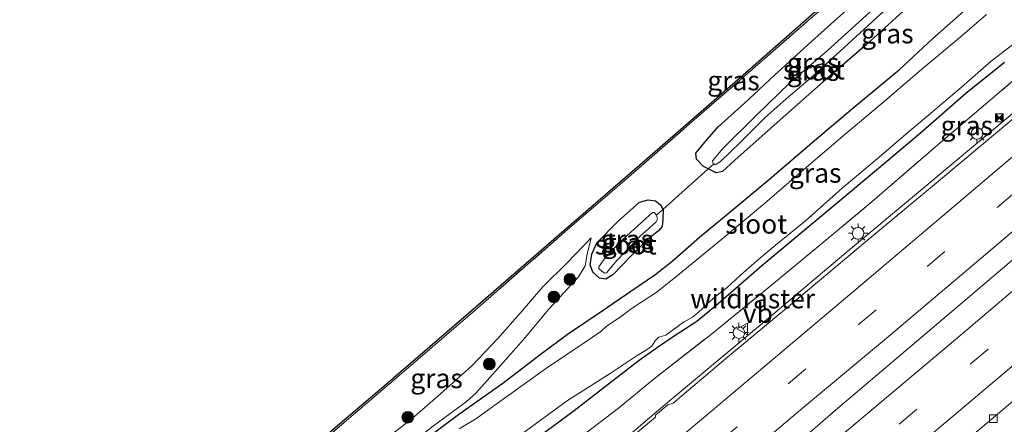
# Model space of a CAD drawing. Units: metres. Extents: x 199992 to 201854, y 356250 to 362503.
# Drawn here: x 200344 to 200471, y 361224 to 361276 of the extents above; entities that cross this region are included whole.
import ezdxf
from ezdxf.enums import TextEntityAlignment as Align

# ---------------------------------------------------------------- set-up
doc = ezdxf.new("R2010")
doc.units = ezdxf.units.M
doc.linetypes.add('IE-TERREINAFSCHEIDING', pattern=[10, 8, -2])
doc.linetypes.add('VW-3-9_STREEP', pattern=[12, 3, -9])
doc.layers.get('0').update_dxf_attribs({"lineweight": 25})
for name, color, linetype, lineweight in [('B-ME-BV-GELEIDECONSTRUCTIE-BARRIER-L-B1', 213, 'BV-STEPBARRIER', 18), ('B-ME-BV-GELEIDECONSTRUCTIE-GELEIDERAIL-L-B1', 213, 'BV-GELEIDERAIL', 18), ('B-ME-GR-BOOM-S-B1', 93, 'Continuous', 18), ('B-ME-GW-KRUINLIJN-L-B1', 93, 'Continuous', 18), ('B-ME-GW-TEENLIJN-L-B1', 93, 'Continuous', 18), ('B-ME-IE-GRASLAND-GV-B6', 93, 'Continuous', 18), ('B-ME-IE-INRICHTINGSELEMENT-S-B1', 253, 'Continuous', 18), ('B-ME-IE-MEUBILAIR_WEGMEUBILAIR-LICHTMAST-S-B1', 8, 'Continuous', 18), ('B-ME-IE-TERREINAFSCHEIDING-RASTERHEKWERK-L-B1', 8, 'IE-TERREINAFSCHEIDING', 18), ('B-ME-OG-WATER-GV-B6', 153, 'Continuous', 18), ('B-ME-VH-VERH_SOORT-BETON-OVERIG-GV-B6', 8, 'IE-TERREINAFSCHEIDING-NATUURLIJK-HOUTWAL', 18), ('B-ME-VH-VERH_SOORT-BITUMEN-GV-B6', 8, 'IE-TERREINAFSCHEIDING-NATUURLIJK-HOUTWAL', 18), ('B-ME-VV-KOLK-S-B1', 8, 'Continuous', 18), ('B-ME-VW-MARKERING-39STREEP-015-L-B1', 255, 'VW-3-9_STREEP', 18), ('B-ME-VW-MARKERING-STREEP-015-L-B1', 7, 'Continuous', 18), ('B-ME-VW-MEUBILAIR_WEGMEUBILAIR-VERKEERSBORD-S-B1', 8, 'Continuous', 18)]:
    doc.layers.add(name, color=color, linetype=linetype, lineweight=lineweight)
for name, color, linetype in [('B-ME-GW-INSTEEKWATERGANG-L-B1', 10, 'Continuous'), ('B-ME-KG-KADASTRAAL-OPNAMEDTMGRENS-L-B1', 10, 'Continuous'), ('B-ME-KW-DUIKER-L-B1', 10, 'Continuous')]:
    doc.layers.add(name, color=color, linetype=linetype)
doc.styles.add('NLCS-ISO', font='NLCS-ISO.TTF')
doc.linetypes.add('BV-GELEIDERAIL', pattern='A,10,-3,[108,NLCS.SHX,S=1,R=0,X=0,Y=0],-3', length=16)
doc.linetypes.add('BV-STEPBARRIER', pattern='A,1,-1,[16,NLCS.SHX,S=1,R=0,X=-1,Y=0],1', length=3)
doc.linetypes.add('IE-TERREINAFSCHEIDING-NATUURLIJK-HOUTWAL', pattern='A,7,-1.5,[67,NLCS.SHX,S=0.75,R=45,X=0,Y=0],-1.5,7,-1.5,[70,NLCS.SHX,S=0.75,R=0,X=0,Y=0],-1.5', length=20)

# ---------------------------------------------------------------- blocks, each defined once
blk = doc.blocks.new('boom')
h = blk.add_hatch(color=256)
edge = h.paths.add_edge_path()
edge.add_arc((0, 0), 0.75, 0, 360)
blk.add_circle((0, 0), 0.75)
blk = doc.blocks.new('lantaarnpaal')
for p, q in [((-0.75, 0), (-1.25, 0)), ((-0.88, 0.88), (-0.53, 0.53)), ((0, 0.75), (0, 1.25)), ((0.53, 0.53), (0.88, 0.88)), ((0.75, 0), (1.25, 0)), ((-0.53, -0.53), (-0.88, -0.88)), ((0, -0.75), (0, -1.25)), ((0.53, -0.53), (0.88, -0.88))]:
    blk.add_line(p, q)
blk.add_circle((0, 0), 0.75)
blk = doc.blocks.new('camera')
h = blk.add_hatch(color=256)
h.paths.add_polyline_path([(0.5, 0.5), (-0.5, 0.5), (0, 0)])
h.paths.add_polyline_path([(0, 0), (-0.5, -0.5), (0.5, -0.5)])
for p, q in [((-0.5, 0.5), (0.5, -0.5)), ((0.5, 0.5), (-0.5, -0.5))]:
    blk.add_line(p, q)
blk.add_lwpolyline([(-0.5, 0.5), (0.5, 0.5), (0.5, -0.5), (-0.5, -0.5)], close=True)
blk = doc.blocks.new('kolk')
blk.add_lwpolyline([(-0.5, -0.5), (0.5, -0.5), (0.5, 0.5), (-0.5, 0.5)], close=True)
blk = doc.blocks.new('verkeersbord')
for p, q in [((0, 0.75), (-0.75, -0.625)), ((0.75, -0.625), (0, 0.75)), ((-0.75, -0.625), (0.75, -0.625))]:
    blk.add_line(p, q)

msp = doc.modelspace()

# ---------------------------------------------------------------- linework, layer by layer
at = {"layer": 'B-ME-BV-GELEIDECONSTRUCTIE-BARRIER-L-B1'}
msp.add_polyline3d([(200442.729, 361220.385, 22.404), (200448.953, 361225.779, 22.608), (200462.78, 361237.531, 22.67), (200474.457, 361247.429, 22.608), (200484.618, 361256.103, 22.608), (200494.169, 361264.093, 22.69), (200501.011, 361269.784, 22.598)], dxfattribs=at)
at = {"layer": 'B-ME-BV-GELEIDECONSTRUCTIE-GELEIDERAIL-L-B1'}
msp.add_polyline3d([(200632.814, 361401.864, 22.358), (200622.988, 361393.353, 22.44), (200612.024, 361383.923, 22.379), (200600.901, 361374.377, 22.42), (200588.778, 361363.957, 22.42), (200576.61, 361353.589, 22.358), (200565.474, 361344.071, 22.297), (200554.269, 361334.401, 22.317), (200547.158, 361328.329, 22.338), (200543.18, 361324.812, 22.338), (200533.086, 361316.136, 22.297), (200521.939, 361306.54, 22.338), (200512.822, 361298.774, 22.276), (200503.612, 361290.979, 22.235), (200491.448, 361280.659, 22.215), (200482.257, 361272.866, 22.194), (200471.177, 361263.527, 22.194), (200458.849, 361253.217, 22.153), (200450.58, 361246.309, 22.071), (200439.246, 361236.758, 22.133), (200427.006, 361226.516, 22.051), (200422.104, 361222.372, 22.092)], dxfattribs=at)
at = {"layer": 'B-ME-GW-INSTEEKWATERGANG-L-B1'}
for points in [[(200459.09, 361278.466, 21.713), (200452.949, 361272.863, 21.508), (200447.376, 361268.065, 21.467), (200441.833, 361263.174, 21.426), (200435.991, 361257.971, 21.467)], [(200393.973, 361220.494, 21.295), (200400.551, 361225.39, 21.233), (200406.069, 361229.271, 21.233), (200411.038, 361233.087, 21.356), (200414.522, 361235.673, 21.377), (200418.879, 361238.583, 21.479), (200422.58, 361241.118, 21.397), (200425.671, 361243.208, 21.397), (200427.856, 361244.932, 21.377), (200431.439, 361248.057, 21.479), (200436.093, 361251.951, 21.418), (200440.75, 361255.807, 21.438), (200445.935, 361260.243, 21.397), (200451.194, 361264.688, 21.377), (200457.2, 361269.642, 21.459), (200461.445, 361273.584, 21.5), (200465.927, 361277.544, 21.602)], [(200435.991, 361257.971, 21.467), (200434.398, 361256.518, 21.467), (200433.547, 361256.331, 21.508), (200431.943, 361257.169, 21.672), (200431.028, 361258.097, 21.877), (200430.956, 361258.875, 21.918), (200432.104, 361260.285, 21.98), (200433.829, 361262.252, 22.021), (200437.165, 361265.282, 21.959), (200441.056, 361268.885, 22), (200445.864, 361273.257, 21.959), (200450.817, 361277.704, 22)], [(200470.72, 361270.551, 21.049), (200465.732, 361266.56, 20.987), (200459.888, 361261.462, 21.028), (200455.572, 361257.799, 21.008), (200450.52, 361253.619, 20.967), (200445.135, 361249.102, 20.885), (200439.464, 361244.398, 20.946), (200433.502, 361239.238, 20.946), (200431.054, 361237.224, 20.987), (200428.159, 361235.34, 20.926), (200426.004, 361233.849, 20.905), (200423.646, 361232.21, 20.967), (200419.698, 361229.166, 21.008), (200415.282, 361225.703, 21.069), (200409.039, 361221.143, 21.151)], [(200422.603, 361245.666, 21.385), (200420.244, 361243.222, 21.426), (200419.36, 361242.667, 21.406), (200418.539, 361242.801, 21.406), (200417.69, 361243.573, 21.447), (200417.342, 361244.501, 21.426), (200417.543, 361245.886, 21.857), (200418.188, 361247.333, 22), (200420.917, 361250.138, 22), (200423.691, 361252.564, 21.877), (200424.814, 361252.879, 21.734), (200425.76, 361252.75, 21.59), (200426.407, 361252.222, 21.426), (200426.752, 361251.572, 21.406), (200426.711, 361250.369, 21.385), (200426.62, 361249.428, 21.365), (200426.129, 361248.871, 21.365), (200424.639, 361247.68, 21.344), (200422.603, 361245.666, 21.385)]]:
    msp.add_polyline3d(points, dxfattribs=at)
at = {"layer": 'B-ME-GW-KRUINLIJN-L-B1'}
msp.add_polyline3d([(200377.589, 361211.912, 22.656), (200381.847, 361215.174, 22.656), (200386.023, 361218.398, 22.574), (200390.501, 361221.744, 22.595), (200394.369, 361224.731, 22.595), (200398.041, 361227.924, 22.533), (200402.09, 361231.488, 22.554), (200405.435, 361235.008, 22.41), (200408.292, 361238.278, 22.41), (200411.241, 361241.664, 22.328), (200414.347, 361244.772, 22.164), (200417.471, 361247.968, 21.98)], dxfattribs=at)
at = {"layer": 'B-ME-GW-TEENLIJN-L-B1'}
msp.add_polyline3d([(200417.471, 361247.968, 21.98), (200416.948, 361245.893, 21.857), (200416.686, 361244.366, 21.508), (200415.835, 361242.962, 21.59), (200411.991, 361238.789, 21.529), (200408.73, 361234.877, 21.549), (200405.462, 361231.194, 21.488), (200402.64, 361228.033, 21.344), (200401.337, 361226.883, 21.365), (200397.129, 361223.77, 21.344), (200392.323, 361220.031, 21.283), (200390.277, 361218.678, 21.385), (200387.678, 361216.8, 21.508), (200384.023, 361214.04, 21.775), (200381.522, 361212.394, 21.816), (200380.486, 361211.907, 21.898), (200378.867, 361211.813, 22.41), (200377.589, 361211.912, 22.656)], dxfattribs=at)
at = {"layer": 'B-ME-IE-GRASLAND-GV-B6'}
for points in [[(200459.008, 361280.623, 21.262), (200458.937, 361281.229, 21.303), (200458.567, 361281.521, 21.221), (200458.009, 361281.378, 21.139), (200456.127, 361279.604, 21.139), (200452.409, 361276.155, 20.975), (200447.921, 361272.08, 20.975), (200443.048, 361267.93, 20.893), (200438.727, 361263.739, 20.852), (200434.425, 361259.465, 20.832), (200433.095, 361257.889, 20.873), (200433.19, 361257.574, 20.893), (200433.444, 361257.374, 20.934), (200434.089, 361257.757, 20.914), (200436.66, 361260.274, 20.893), (200439.827, 361263.437, 20.934), (200442.582, 361265.861, 21.016), (200445.668, 361268.487, 21.037), (200450.078, 361272.487, 21.037), (200454.698, 361276.751, 21.078), (200459.008, 361280.623, 21.262)], [(200459.09, 361278.466, 21.713), (200452.949, 361272.863, 21.508), (200447.376, 361268.065, 21.467), (200441.833, 361263.174, 21.426), (200435.991, 361257.971, 21.467)], [(200435.991, 361257.971, 21.467), (200441.833, 361263.174, 21.426), (200447.376, 361268.065, 21.467), (200452.949, 361272.863, 21.508), (200459.09, 361278.466, 21.713)], [(200393.973, 361220.494, 21.295), (200400.551, 361225.39, 21.233), (200406.069, 361229.271, 21.233), (200411.038, 361233.087, 21.356), (200414.522, 361235.673, 21.377), (200418.879, 361238.583, 21.479), (200422.58, 361241.118, 21.397), (200425.671, 361243.208, 21.397), (200427.856, 361244.932, 21.377), (200431.439, 361248.057, 21.479), (200436.093, 361251.951, 21.418), (200440.75, 361255.807, 21.438), (200445.935, 361260.243, 21.397), (200451.194, 361264.688, 21.377), (200457.2, 361269.642, 21.459), (200461.445, 361273.584, 21.5), (200465.927, 361277.544, 21.602)], [(200465.927, 361277.544, 21.602), (200461.445, 361273.584, 21.5), (200457.2, 361269.642, 21.459), (200451.194, 361264.688, 21.377), (200445.935, 361260.243, 21.397), (200440.75, 361255.807, 21.438), (200436.093, 361251.951, 21.418), (200431.439, 361248.057, 21.479), (200427.856, 361244.932, 21.377), (200425.671, 361243.208, 21.397), (200422.58, 361241.118, 21.397), (200418.879, 361238.583, 21.479), (200414.522, 361235.673, 21.377), (200411.038, 361233.087, 21.356), (200406.069, 361229.271, 21.233), (200400.551, 361225.39, 21.233), (200393.973, 361220.494, 21.295)], [(200435.991, 361257.971, 21.467), (200434.398, 361256.518, 21.467), (200433.547, 361256.331, 21.508), (200431.943, 361257.169, 21.672), (200431.028, 361258.097, 21.877), (200430.956, 361258.875, 21.918), (200432.104, 361260.285, 21.98), (200433.829, 361262.252, 22.021), (200437.165, 361265.282, 21.959), (200441.056, 361268.885, 22), (200445.864, 361273.257, 21.959), (200450.817, 361277.704, 22)], [(200450.817, 361277.704, 22), (200445.864, 361273.257, 21.959), (200441.056, 361268.885, 22), (200437.165, 361265.282, 21.959), (200433.829, 361262.252, 22.021), (200432.104, 361260.285, 21.98), (200430.956, 361258.875, 21.918), (200431.028, 361258.097, 21.877), (200431.943, 361257.169, 21.672), (200433.547, 361256.331, 21.508), (200434.398, 361256.518, 21.467), (200435.991, 361257.971, 21.467)], [(200338.449, 361183.668, 22.554), (200349.493, 361193.329, 22.554), (200360.903, 361203.282, 22.513), (200370.033, 361211.366, 22.492), (200379.299, 361219.189, 22.554), (200390.757, 361228.898, 22.513), (200402.304, 361238.827, 22.513), (200413.916, 361248.948, 22.39), (200423.087, 361256.825, 22.492), (200429.941, 361262.789, 22.533), (200439.056, 361270.746, 22.451), (200445.914, 361276.714, 22.533)], [(200446.075, 361276.523, 22.533), (200439.22, 361270.558, 22.451), (200430.106, 361262.601, 22.533), (200423.251, 361256.636, 22.492), (200414.079, 361248.759, 22.39), (200402.467, 361238.638, 22.513), (200390.919, 361228.707, 22.513), (200379.46, 361218.998, 22.554), (200370.196, 361211.177, 22.492), (200361.068, 361203.094, 22.513), (200349.657, 361193.141, 22.554), (200338.614, 361183.48, 22.554)], [(200338.614, 361183.48, 22.554), (200349.657, 361193.141, 22.554), (200361.068, 361203.094, 22.513), (200370.196, 361211.177, 22.492), (200379.46, 361218.998, 22.554), (200390.919, 361228.707, 22.513), (200402.467, 361238.638, 22.513), (200414.079, 361248.759, 22.39), (200423.251, 361256.636, 22.492), (200430.106, 361262.601, 22.533), (200439.22, 361270.558, 22.451), (200446.075, 361276.523, 22.533)], [(200468.402, 361276.722, 20.413), (200464.963, 361273.757, 20.413), (200460.322, 361269.923, 20.413), (200454.966, 361265.313, 20.413), (200450.179, 361261.336, 20.413), (200444.863, 361256.799, 20.413), (200439.777, 361252.423, 20.413), (200434.287, 361247.817, 20.413), (200428.815, 361243.299, 20.413), (200425.946, 361241.034, 20.413), (200422.722, 361238.929, 20.413), (200421.045, 361237.696, 20.413), (200419.445, 361236.626, 20.413), (200418.702, 361235.925, 20.413), (200416.564, 361234.456, 20.413), (200411.587, 361231.109, 20.413), (200406.409, 361227.441, 20.413), (200402.59, 361224.69, 20.413), (200400.429, 361223.41, 20.413)], [(200407.818, 361222.227, 20.413), (200414.407, 361227.029, 20.413), (200419.894, 361230.522, 20.413), (200423.381, 361232.831, 20.413), (200424.473, 361233.497, 20.413), (200425.292, 361234.034, 20.413), (200425.702, 361234.705, 20.413), (200426.164, 361235.182, 20.413), (200427.073, 361235.442, 20.413), (200429.359, 361237.121, 20.413), (200430.521, 361237.765, 20.413), (200431.159, 361238.291, 20.413), (200431.876, 361238.96, 20.413), (200432.367, 361239.43, 20.413), (200433.541, 361240.46, 20.413), (200434.981, 361241.589, 20.413), (200436.677, 361243.15, 20.413), (200438.785, 361245.037, 20.413), (200441.217, 361247.03, 20.413), (200445.059, 361250.157, 20.413), (200449.817, 361254.38, 20.413), (200454.567, 361258.352, 20.413), (200457.717, 361261.082, 20.413), (200461.496, 361264.259, 20.413), (200465.176, 361267.377, 20.413), (200469.013, 361270.714, 20.413), (200474.394, 361274.857, 20.413)], [(200470.72, 361270.551, 21.049), (200465.732, 361266.56, 20.987), (200459.888, 361261.462, 21.028), (200455.572, 361257.799, 21.008), (200450.52, 361253.619, 20.967), (200445.135, 361249.102, 20.885), (200439.464, 361244.398, 20.946), (200433.502, 361239.238, 20.946), (200431.054, 361237.224, 20.987), (200428.159, 361235.34, 20.926), (200426.004, 361233.849, 20.905), (200423.646, 361232.21, 20.967), (200419.698, 361229.166, 21.008), (200415.282, 361225.703, 21.069), (200409.039, 361221.143, 21.151)], [(200409.039, 361221.143, 21.151), (200415.282, 361225.703, 21.069), (200419.698, 361229.166, 21.008), (200423.646, 361232.21, 20.967), (200426.004, 361233.849, 20.905), (200428.159, 361235.34, 20.926), (200431.054, 361237.224, 20.987), (200433.502, 361239.238, 20.946), (200439.464, 361244.398, 20.946), (200445.135, 361249.102, 20.885), (200450.52, 361253.619, 20.967), (200455.572, 361257.799, 21.008), (200459.888, 361261.462, 21.028), (200465.732, 361266.56, 20.987), (200470.72, 361270.551, 21.049)], [(200471.805, 361268.176, 21.153), (200462.798, 361260.529, 21.153), (200453.662, 361252.675, 21.112), (200446.661, 361246.808, 21.092), (200439.764, 361241.116, 21.153), (200432.953, 361235.597, 21.071), (200425.619, 361229.873, 21.092), (200420.986, 361226.048, 21.194), (200416.1, 361222.338, 21.379)], [(200416.1, 361222.338, 21.379), (200420.986, 361226.048, 21.194), (200425.619, 361229.873, 21.092), (200432.953, 361235.597, 21.071), (200439.764, 361241.116, 21.153), (200446.661, 361246.808, 21.092), (200453.662, 361252.675, 21.112), (200462.798, 361260.529, 21.153), (200471.805, 361268.176, 21.153)], [(200472.426, 361263.835, 21.381), (200462.494, 361255.494, 21.34), (200452.517, 361247.206, 21.34), (200443.414, 361239.566, 21.299), (200434.789, 361232.425, 21.258), (200428.01, 361226.708, 21.279), (200427.336, 361226.485, 21.238), (200425.767, 361225.15, 21.238), (200425.747, 361224.908, 21.197), (200422.149, 361221.915, 21.217)], [(200422.603, 361245.666, 21.385), (200420.244, 361243.222, 21.426), (200419.36, 361242.667, 21.406), (200418.539, 361242.801, 21.406), (200417.69, 361243.573, 21.447), (200417.342, 361244.501, 21.426), (200417.543, 361245.886, 21.857), (200418.188, 361247.333, 22), (200420.917, 361250.138, 22), (200423.691, 361252.564, 21.877), (200424.814, 361252.879, 21.734), (200425.76, 361252.75, 21.59), (200426.407, 361252.222, 21.426), (200426.752, 361251.572, 21.406), (200426.711, 361250.369, 21.385), (200426.62, 361249.428, 21.365), (200426.129, 361248.871, 21.365), (200424.639, 361247.68, 21.344), (200422.603, 361245.666, 21.385)], [(200422.603, 361245.666, 21.385), (200424.639, 361247.68, 21.344), (200426.129, 361248.871, 21.365), (200426.62, 361249.428, 21.365), (200426.711, 361250.369, 21.385), (200426.752, 361251.572, 21.406), (200426.407, 361252.222, 21.426), (200425.76, 361252.75, 21.59), (200424.814, 361252.879, 21.734), (200423.691, 361252.564, 21.877), (200420.917, 361250.138, 22), (200418.188, 361247.333, 22), (200417.543, 361245.886, 21.857), (200417.342, 361244.501, 21.426), (200417.69, 361243.573, 21.447), (200418.539, 361242.801, 21.406), (200419.36, 361242.667, 21.406), (200420.244, 361243.222, 21.426), (200422.603, 361245.666, 21.385)], [(200419.25, 361245.397, 20.811), (200418.424, 361244.264, 20.811), (200418.44, 361244.045, 20.811), (200418.859, 361243.663, 20.811), (200419.223, 361243.428, 20.811), (200419.439, 361243.463, 20.811), (200420.808, 361245.11, 20.811), (200423.782, 361248.202, 20.811), (200425.777, 361249.99, 20.811), (200426.008, 361250.391, 20.811), (200425.87, 361250.912, 20.811), (200425.584, 361251.224, 20.811), (200425.351, 361251.254, 20.811), (200423.508, 361249.551, 20.811), (200421.019, 361247.312, 20.811), (200419.25, 361245.397, 20.811)], [(200417.471, 361247.968, 21.98), (200414.347, 361244.772, 22.164), (200411.241, 361241.664, 22.328), (200408.292, 361238.278, 22.41), (200405.435, 361235.008, 22.41), (200402.09, 361231.488, 22.554), (200398.041, 361227.924, 22.533), (200394.369, 361224.731, 22.595), (200390.501, 361221.744, 22.595)], [(200390.501, 361221.744, 22.595), (200394.369, 361224.731, 22.595), (200398.041, 361227.924, 22.533), (200402.09, 361231.488, 22.554), (200405.435, 361235.008, 22.41), (200408.292, 361238.278, 22.41), (200411.241, 361241.664, 22.328), (200414.347, 361244.772, 22.164), (200417.471, 361247.968, 21.98), (200416.948, 361245.893, 21.857), (200416.686, 361244.366, 21.508), (200415.835, 361242.962, 21.59), (200411.991, 361238.789, 21.529), (200408.73, 361234.877, 21.549), (200405.462, 361231.194, 21.488), (200402.64, 361228.033, 21.344), (200401.337, 361226.883, 21.365), (200397.129, 361223.77, 21.344)], [(200397.129, 361223.77, 21.344), (200401.337, 361226.883, 21.365), (200402.64, 361228.033, 21.344), (200405.462, 361231.194, 21.488), (200408.73, 361234.877, 21.549), (200411.991, 361238.789, 21.529), (200415.835, 361242.962, 21.59), (200416.686, 361244.366, 21.508), (200416.948, 361245.893, 21.857), (200417.471, 361247.968, 21.98)]]:
    msp.add_polyline3d(points, dxfattribs=at)
at = {"layer": 'B-ME-IE-TERREINAFSCHEIDING-RASTERHEKWERK-L-B1'}
for points in [[(200331.867, 361177.489, 22.6), (200338.614, 361183.48, 22.554), (200349.657, 361193.141, 22.554), (200361.068, 361203.094, 22.513), (200370.196, 361211.177, 22.492), (200379.46, 361218.998, 22.554), (200390.919, 361228.707, 22.513), (200402.467, 361238.638, 22.513), (200414.079, 361248.759, 22.39), (200423.251, 361256.636, 22.492), (200430.106, 361262.601, 22.533), (200439.22, 361270.558, 22.451), (200446.075, 361276.523, 22.533), (200455.352, 361284.077, 22.369), (200464.44, 361292.088, 22.328), (200473.62, 361300.216, 22.328)], [(200403.368, 361206.92, 22.779), (200401.65, 361208.912, 22.647), (200402.159, 361209.969, 22.299), (200403.573, 361212.168, 21.522), (200404.285, 361213.133, 21.379), (200409.069, 361216.976, 21.297), (200413.821, 361220.517, 21.297), (200416.1, 361222.338, 21.379), (200420.986, 361226.048, 21.194), (200425.619, 361229.873, 21.092), (200432.953, 361235.597, 21.071), (200439.764, 361241.116, 21.153), (200446.661, 361246.808, 21.092), (200453.662, 361252.675, 21.112), (200462.798, 361260.529, 21.153), (200471.805, 361268.176, 21.153), (200483.306, 361277.852, 21.215), (200490.192, 361283.552, 21.215), (200491.752, 361285.049, 21.317), (200491.926, 361284.974, 21.296)]]:
    msp.add_polyline3d(points, dxfattribs=at)
at = {"layer": 'B-ME-KG-KADASTRAAL-OPNAMEDTMGRENS-L-B1'}
msp.add_polyline3d([(200331.67, 361177.648, 22.601), (200338.449, 361183.668, 22.554), (200349.493, 361193.329, 22.554), (200360.903, 361203.282, 22.513), (200370.033, 361211.366, 22.492), (200379.299, 361219.189, 22.554), (200390.757, 361228.898, 22.513), (200402.304, 361238.827, 22.513), (200413.916, 361248.948, 22.39), (200423.087, 361256.825, 22.492), (200429.941, 361262.789, 22.533), (200439.056, 361270.746, 22.451), (200445.914, 361276.714, 22.533), (200455.19, 361284.268, 22.369), (200464.275, 361292.276, 22.328), (200473.455, 361300.403, 22.328)], dxfattribs=at)
at = {"layer": 'B-ME-KW-DUIKER-L-B1'}
msp.add_line((200433.258, 361257.521, 20.904), (200425.87, 361250.912, 20.811), dxfattribs=at)
at = {"layer": 'B-ME-OG-WATER-GV-B6'}
for points in [[(200459.008, 361280.623, 21.262), (200454.698, 361276.751, 21.078), (200450.078, 361272.487, 21.037), (200445.668, 361268.487, 21.037), (200442.582, 361265.861, 21.016), (200439.827, 361263.437, 20.934), (200436.66, 361260.274, 20.893), (200434.089, 361257.757, 20.914), (200433.444, 361257.374, 20.934), (200433.19, 361257.574, 20.893), (200433.095, 361257.889, 20.873), (200434.425, 361259.465, 20.832), (200438.727, 361263.739, 20.852), (200443.048, 361267.93, 20.893), (200447.921, 361272.08, 20.975), (200452.409, 361276.155, 20.975), (200456.127, 361279.604, 21.139), (200458.009, 361281.378, 21.139), (200458.567, 361281.521, 21.221), (200458.937, 361281.229, 21.303), (200459.008, 361280.623, 21.262)], [(200400.429, 361223.41, 20.413), (200402.59, 361224.69, 20.413), (200406.409, 361227.441, 20.413), (200411.587, 361231.109, 20.413), (200416.564, 361234.456, 20.413), (200418.702, 361235.925, 20.413), (200419.445, 361236.626, 20.413), (200421.045, 361237.696, 20.413), (200422.722, 361238.929, 20.413), (200425.946, 361241.034, 20.413), (200428.815, 361243.299, 20.413), (200434.287, 361247.817, 20.413), (200439.777, 361252.423, 20.413), (200444.863, 361256.799, 20.413), (200450.179, 361261.336, 20.413), (200454.966, 361265.313, 20.413), (200460.322, 361269.923, 20.413), (200464.963, 361273.757, 20.413), (200468.402, 361276.722, 20.413)], [(200474.394, 361274.857, 20.413), (200469.013, 361270.714, 20.413), (200465.176, 361267.377, 20.413), (200461.496, 361264.259, 20.413), (200457.717, 361261.082, 20.413), (200454.567, 361258.352, 20.413), (200449.817, 361254.38, 20.413), (200445.059, 361250.157, 20.413), (200441.217, 361247.03, 20.413), (200438.785, 361245.037, 20.413), (200436.677, 361243.15, 20.413), (200434.981, 361241.589, 20.413), (200433.541, 361240.46, 20.413), (200432.367, 361239.43, 20.413), (200431.876, 361238.96, 20.413), (200431.159, 361238.291, 20.413), (200430.521, 361237.765, 20.413), (200429.359, 361237.121, 20.413), (200427.073, 361235.442, 20.413), (200426.164, 361235.182, 20.413), (200425.702, 361234.705, 20.413), (200425.292, 361234.034, 20.413), (200424.473, 361233.497, 20.413), (200423.381, 361232.831, 20.413), (200419.894, 361230.522, 20.413), (200414.407, 361227.029, 20.413), (200407.818, 361222.227, 20.413)], [(200419.25, 361245.397, 20.811), (200421.019, 361247.312, 20.811), (200423.508, 361249.551, 20.811), (200425.351, 361251.254, 20.811), (200425.584, 361251.224, 20.811), (200425.87, 361250.912, 20.811), (200426.008, 361250.391, 20.811), (200425.777, 361249.99, 20.811), (200423.782, 361248.202, 20.811), (200420.808, 361245.11, 20.811), (200419.439, 361243.463, 20.811), (200419.223, 361243.428, 20.811), (200418.859, 361243.663, 20.811), (200418.44, 361244.045, 20.811), (200418.424, 361244.264, 20.811), (200419.25, 361245.397, 20.811)]]:
    msp.add_polyline3d(points, dxfattribs=at)
at = {"layer": 'B-ME-VH-VERH_SOORT-BETON-OVERIG-GV-B6'}
msp.add_polyline3d([(200442.113, 361201.889, 21.292), (200442.969, 361202.635, 21.292), (200455.645, 361213.321, 21.312), (200469.011, 361224.597, 21.353), (200482.43, 361235.899, 21.374)], dxfattribs=at)
at = {"layer": 'B-ME-VH-VERH_SOORT-BITUMEN-GV-B6'}
for points in [[(200422.149, 361221.915, 21.217), (200425.747, 361224.908, 21.197), (200425.767, 361225.15, 21.238), (200427.336, 361226.485, 21.238), (200428.01, 361226.708, 21.279), (200434.789, 361232.425, 21.258), (200443.414, 361239.566, 21.299), (200452.517, 361247.206, 21.34), (200462.494, 361255.494, 21.34), (200472.426, 361263.835, 21.381)], [(200482.43, 361235.899, 21.374), (200469.011, 361224.597, 21.353), (200455.645, 361213.321, 21.312)]]:
    msp.add_polyline3d(points, dxfattribs=at)
at = {"layer": 'B-ME-VW-MARKERING-39STREEP-015-L-B1'}
for points in [[(200472.067, 361253.81, 21.613), (200463.032, 361246.237, 21.531), (200454.182, 361238.723, 21.551), (200445.133, 361231.11, 21.531), (200436.258, 361223.651, 21.51), (200427.029, 361215.939, 21.49), (200417.829, 361208.222, 21.428), (200408.654, 361200.536, 21.408), (200399.527, 361192.932, 21.408), (200390.235, 361185.184, 21.367), (200380.987, 361177.471, 21.285), (200371.822, 361169.777, 21.182), (200362.611, 361162.153, 21.08), (200356.902, 361157.397, 20.979)], [(200477.832, 361241.396, 21.604), (200468.618, 361233.638, 21.542), (200459.445, 361225.934, 21.501), (200450.29, 361218.25, 21.522), (200441.119, 361210.526, 21.542), (200431.894, 361202.777, 21.481), (200422.764, 361195.125, 21.46), (200413.616, 361187.452, 21.46), (200404.36, 361179.728, 21.378), (200395.092, 361172.012, 21.296), (200385.922, 361164.374, 21.194), (200376.728, 361156.686, 21.194), (200367.527, 361149.055, 21.071), (200367.414, 361148.96, 21.069)]]:
    msp.add_polyline3d(points, dxfattribs=at)
at = {"layer": 'B-ME-VW-MARKERING-STREEP-015-L-B1'}
for points in [[(200473.495, 361259.879, 21.463), (200462.234, 361250.356, 21.422), (200451.61, 361241.378, 21.381), (200442.021, 361233.298, 21.402), (200432.238, 361225.08, 21.361), (200420.749, 361215.463, 21.381), (200410.321, 361206.69, 21.34), (200400.627, 361198.608, 21.299), (200390.096, 361189.813, 21.279), (200380.348, 361181.705, 21.238), (200371.382, 361174.197, 21.053), (200353.981, 361159.741, 20.901)], [(200480.232, 361255.972, 21.705), (200467.708, 361245.37, 21.664), (200456.027, 361235.51, 21.644), (200444.187, 361225.621, 21.582), (200433.904, 361216.923, 21.521), (200423.308, 361208.025, 21.562), (200410.447, 361197.278, 21.582), (200397.52, 361186.514, 21.459), (200384.518, 361175.654, 21.377), (200371.788, 361165.009, 21.152), (200359.803, 361155.069, 21.076)], [(200476.323, 361244.962, 21.677), (200464.389, 361234.89, 21.636), (200451.754, 361224.256, 21.657), (200439.116, 361213.641, 21.575), (200424.876, 361201.649, 21.595), (200413.053, 361191.781, 21.616), (200400.233, 361181.087, 21.493), (200386.624, 361169.677, 21.37), (200373.099, 361158.459, 21.267), (200364.496, 361151.302, 21.134)], [(200480.92, 361239.244, 21.471), (200468.314, 361228.604, 21.471), (200455.558, 361217.86, 21.409), (200442.211, 361206.672, 21.389), (200431.94, 361198.033, 21.368), (200416.034, 361184.713, 21.348), (200400.176, 361171.475, 21.225), (200385.928, 361159.558, 21.143), (200370.336, 361146.615, 20.964)]]:
    msp.add_polyline3d(points, dxfattribs=at)

# ---------------------------------------------------------------- block references
at = {"layer": 'B-ME-GR-BOOM-S-B1', "rotation": 90}
for p in [(200414.722, 361242.639, 21.877), (200412.648, 361240.382, 21.652), (200404.333, 361231.742, 21.898), (200393.823, 361224.887, 22.492)]:
    msp.add_blockref('boom', p, dxfattribs=at)
at = {"layer": 'B-ME-IE-INRICHTINGSELEMENT-S-B1', "rotation": 90}
msp.add_blockref('camera', (200470.067, 361263.426, 21.313), dxfattribs=at)
at = {"layer": 'B-ME-IE-MEUBILAIR_WEGMEUBILAIR-LICHTMAST-S-B1', "rotation": 90}
for p in [(200467.177, 361261.417, 21.313), (200451.849, 361248.568, 21.169), (200436.503, 361235.784, 21.169)]:
    msp.add_blockref('lantaarnpaal', p, dxfattribs=at)
at = {"layer": 'B-ME-VV-KOLK-S-B1', "rotation": 90}
msp.add_blockref('kolk', (200469.292, 361224.705, 21.374), dxfattribs=at)
at = {"layer": 'B-ME-VW-MEUBILAIR_WEGMEUBILAIR-VERKEERSBORD-S-B1', "rotation": 90}
msp.add_blockref('verkeersbord', (200436.995, 361236.254, 21.231), dxfattribs=at)

# ---------------------------------------------------------------- texts
at = {"layer": 'B-ME-IE-GRASLAND-GV-B6', "ltscale": 0.2, "style": 'NLCS-ISO'}
for p in [(200455.6275, 361274.271), (200446.0535, 361270.527), (200446.0535, 361270.527), (200446.0515, 361269.4475), (200435.8, 361268.229), (200465.868, 361262.4385), (200446.3305, 361256.33), (200422.047, 361247.773), (200422.047, 361247.773), (200422.216, 361247.341), (200397.53, 361229.8905), (200397.53, 361229.8905)]:
    msp.add_text('gras', height=2.5, dxfattribs=at).set_placement(p, align=Align.MIDDLE_CENTER)
at = {"layer": 'B-ME-IE-TERREINAFSCHEIDING-RASTERHEKWERK-L-B1', "ltscale": 0.2, "style": 'NLCS-ISO'}
msp.add_text('wildraster', height=2.5, dxfattribs=at).set_placement((200438.2724, 361240.1591), align=Align.MIDDLE_CENTER)
at = {"layer": 'B-ME-OG-WATER-GV-B6', "ltscale": 0.2, "style": 'NLCS-ISO'}
for p in [(200446.1675, 361269.6304), (200438.7315, 361249.7741), (200421.912, 361247.1002)]:
    msp.add_text('sloot', height=2.5, dxfattribs=at).set_placement(p, align=Align.MIDDLE_CENTER)
at = {"layer": 'B-ME-VW-MEUBILAIR_WEGMEUBILAIR-VERKEERSBORD-S-B1', "ltscale": 0.2, "style": 'NLCS-ISO'}
msp.add_text('vb', height=2.5, dxfattribs=at).set_placement((200436.995, 361236.254, 21.231), align=Align.BOTTOM_LEFT)

doc.saveas('drawing.dxf')
